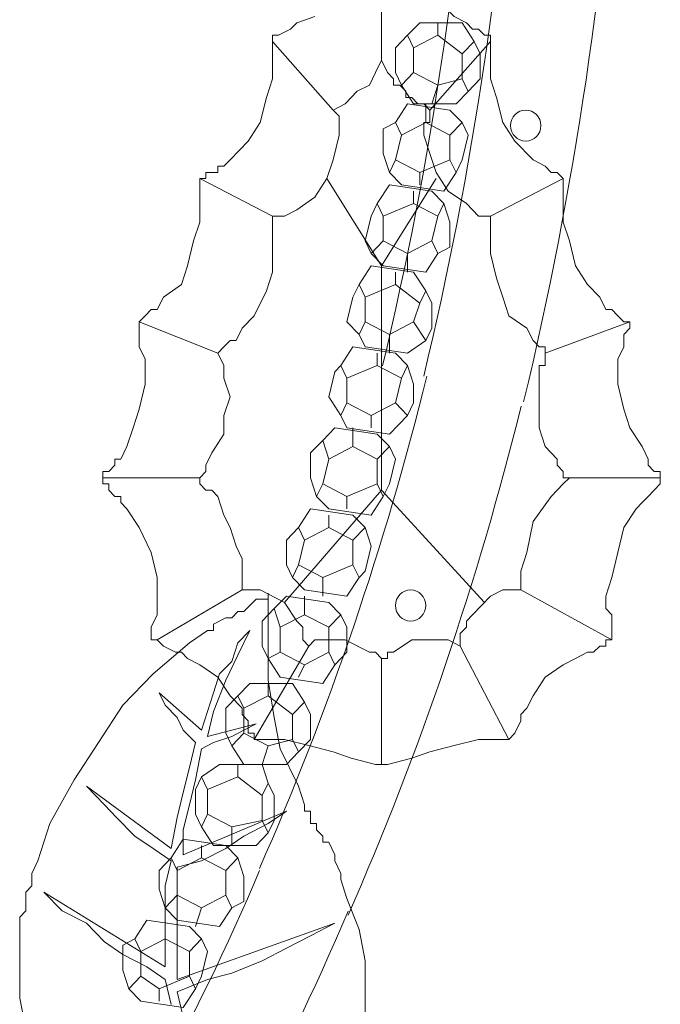
# Model space of a CAD drawing. Units: inches. Extents: x 0 to 31, y -35.8 to 9.2.
# Drawn here: x 10.9 to 13, y -15.8 to -12.7 of the extents above; entities that cross this region are included whole.
import ezdxf

# ---------------------------------------------------------------- set-up
doc = ezdxf.new("R2010")
doc.units = ezdxf.units.IN
doc.header["$MEASUREMENT"] = 0
doc.layers.add('Layer 1', color=7, linetype='Continuous')

# ---------------------------------------------------------------- blocks, each defined once
blk = doc.blocks.new('block 3')
at = {"layer": 'Layer 1', "color": 18, "lineweight": 18, "true_color": 0x010101}
for points in [[(12.1831, -12.6663), (12.144, -12.7064)], [(12.3199, -12.6663), (12.1831, -12.6663)], [(12.2417, -12.7064), (12.2417, -12.6663)], [(12.3004, -12.9277), (12.3394, -12.8876), (12.3785, -12.8473), (12.3785, -12.7668), (12.3589, -12.7266), (12.3199, -12.6663)], [(12.105, -12.7467), (12.144, -12.7064)], [(12.1635, -12.7467), (12.144, -12.7064)], [(12.2417, -12.7064), (12.1635, -12.7467), (12.1635, -12.827), (12.2417, -12.8674)], [(12.2417, -12.7064), (12.3199, -12.7668), (12.3199, -12.8473), (12.2417, -12.8674), (12.2221, -12.9277)], [(12.3199, -12.7668), (12.3589, -12.7266)], [(12.105, -12.7467), (12.105, -12.827)], [(12.105, -12.827), (12.1245, -12.8674)], [(12.1635, -12.827), (12.1245, -12.8674)], [(12.3199, -12.8473), (12.3394, -12.8876)], [(12.3004, -12.9277), (12.1635, -12.9277), (12.1245, -12.8674)], [(12.144, -12.9277), (12.105, -12.988)], [(12.2808, -12.9478), (12.144, -12.9277)], [(12.2026, -12.988), (12.2026, -12.9277)], [(12.2613, -13.2091), (12.3004, -13.1489), (12.3199, -13.1086), (12.3394, -13.0283), (12.3199, -12.988), (12.2808, -12.9478)], [(12.0658, -13.0082), (12.105, -12.988)], [(12.2026, -12.988), (12.1245, -13.0283), (12.105, -13.1086), (12.1831, -13.1489)], [(12.1245, -13.0283), (12.105, -12.988)], [(12.2026, -12.988), (12.2808, -13.0283), (12.2808, -13.1086), (12.1831, -13.1489), (12.1831, -13.189)], [(12.2808, -13.0283), (12.3199, -12.988)], [(12.0658, -13.0082), (12.0658, -13.0885)], [(12.0658, -13.0885), (12.0854, -13.1489)], [(12.105, -13.1086), (12.0854, -13.1489)], [(12.2808, -13.1086), (12.3004, -13.1489)], [(12.2613, -13.2091), (12.1245, -13.189), (12.0854, -13.1489)], [(12.0854, -13.189), (12.0463, -13.2493)], [(12.2221, -13.2091), (12.0854, -13.189)], [(12.1635, -13.2493), (12.1635, -13.2091)], [(12.2026, -13.4706), (12.2417, -13.4103), (12.2808, -13.3902), (12.2808, -13.3097), (12.2613, -13.2493), (12.2221, -13.2091)], [(12.0268, -13.2897), (12.0463, -13.2493)], [(12.0658, -13.2897), (12.0463, -13.2493)], [(12.1635, -13.2493), (12.0658, -13.2897), (12.0658, -13.3701), (12.144, -13.4103)], [(12.1635, -13.2493), (12.2417, -13.2897), (12.2221, -13.3701), (12.144, -13.4103), (12.144, -13.4706)], [(12.2417, -13.2897), (12.2613, -13.2493)], [(12.0268, -13.2897), (12.0072, -13.3701)], [(12.0072, -13.3701), (12.0268, -13.4103)], [(12.0658, -13.3701), (12.0268, -13.4103)], [(12.2221, -13.3701), (12.2417, -13.4103)], [(12.2026, -13.4706), (12.0658, -13.4505), (12.0268, -13.4103)], [(12.0268, -13.4505), (11.9877, -13.5109)], [(12.1635, -13.4706), (12.0268, -13.4505)], [(12.105, -13.5109), (12.105, -13.4706)], [(12.144, -13.7319), (12.2026, -13.6917), (12.2221, -13.6516), (12.2221, -13.5711), (12.2026, -13.5309), (12.1635, -13.4706)], [(11.9681, -13.551), (11.9877, -13.5109)], [(12.0072, -13.551), (11.9877, -13.5109)], [(12.105, -13.5109), (12.0072, -13.551), (12.0072, -13.6315), (12.0854, -13.6717)], [(12.105, -13.5109), (12.1831, -13.5711), (12.1635, -13.6315), (12.0854, -13.6717), (12.0854, -13.7319)], [(12.1831, -13.5711), (12.2026, -13.5309)], [(11.9681, -13.551), (11.9486, -13.6315)], [(11.9486, -13.6315), (11.9877, -13.6717)], [(12.0072, -13.6315), (11.9877, -13.6717)], [(12.1635, -13.6315), (12.2026, -13.6917)], [(12.144, -13.7319), (12.0072, -13.7118), (11.9877, -13.6717)], [(11.9681, -13.7118), (11.9291, -13.7723)], [(12.105, -13.7319), (11.9681, -13.7118)], [(12.0463, -13.7723), (12.0463, -13.7319)], [(12.0854, -13.9934), (12.144, -13.9331), (12.1635, -13.8929), (12.1635, -13.8325), (12.144, -13.7723), (12.105, -13.7319)], [(11.9095, -13.7923), (11.9291, -13.7723)], [(11.9486, -13.8125), (11.9291, -13.7723)], [(12.0463, -13.7723), (11.9486, -13.8125), (11.9486, -13.8929), (12.0268, -13.9331)], [(12.0463, -13.7723), (12.1245, -13.8125), (12.105, -13.8929), (12.0268, -13.9331), (12.0268, -13.9733)], [(12.1245, -13.8125), (12.144, -13.7723)], [(11.9095, -13.7923), (11.89, -13.8728)], [(11.89, -13.8728), (11.9291, -13.9331)], [(11.9486, -13.8929), (11.9291, -13.9331)], [(12.105, -13.8929), (12.144, -13.9331)], [(12.0854, -13.9934), (11.9486, -13.9733), (11.9291, -13.9331)], [(11.9095, -13.9733), (11.8705, -14.0135)], [(12.0463, -13.9934), (11.9095, -13.9733)], [(11.9681, -14.0336), (11.9681, -13.9733)], [(12.0268, -14.2548), (12.0658, -14.1944), (12.0854, -14.1543), (12.105, -14.0738), (12.0854, -14.0336), (12.0463, -13.9934)], [(11.8314, -14.0537), (11.8705, -14.0135)], [(11.89, -14.0738), (11.8705, -14.0135)], [(11.9681, -14.0336), (11.89, -14.0738), (11.8705, -14.1543), (11.9486, -14.1944)], [(11.9681, -14.0336), (12.0463, -14.0738), (12.0463, -14.1543), (11.9486, -14.1944), (11.9486, -14.2347)], [(12.0463, -14.0738), (12.0854, -14.0336)], [(11.8314, -14.0537), (11.8314, -14.1342)], [(11.8314, -14.1342), (11.8509, -14.1944)], [(11.8705, -14.1543), (11.8509, -14.1944)], [(12.0463, -14.1543), (12.0658, -14.1944)], [(12.0268, -14.2548), (11.89, -14.2347), (11.8509, -14.1944)], [(11.8314, -14.2347), (11.7923, -14.2951)], [(11.9681, -14.2548), (11.8314, -14.2347)], [(11.89, -14.2951), (11.89, -14.2548)], [(11.9486, -14.5162), (11.9877, -14.4559), (12.0072, -14.4358), (12.0268, -14.3553), (12.0072, -14.2951), (11.9681, -14.2548)], [(11.7532, -14.3352), (11.7923, -14.2951)], [(11.89, -14.2951), (11.8118, -14.3352), (11.7923, -14.4157), (11.8705, -14.4559)], [(11.8118, -14.3352), (11.7923, -14.2951)], [(11.89, -14.2951), (11.9681, -14.3352), (11.9681, -14.4157), (11.8705, -14.4559), (11.8705, -14.5162)], [(11.9681, -14.3352), (12.0072, -14.2951)], [(11.7532, -14.3352), (11.7532, -14.4157)], [(11.7532, -14.4157), (11.7727, -14.4559)], [(11.7923, -14.4157), (11.7727, -14.4559)], [(11.9681, -14.4157), (11.9877, -14.4559)], [(11.9486, -14.5162), (11.8118, -14.4961), (11.7727, -14.4559)], [(11.7532, -14.5162), (11.7142, -14.5565)], [(11.89, -14.5363), (11.7532, -14.5162)], [(11.8118, -14.5765), (11.8118, -14.5162)], [(11.8705, -14.7977), (11.9095, -14.7375), (11.9486, -14.6971), (11.9486, -14.6167), (11.9291, -14.5765), (11.89, -14.5363)], [(11.675, -14.5965), (11.7142, -14.5565)], [(11.7336, -14.6167), (11.7142, -14.5565)], [(11.8118, -14.5765), (11.7336, -14.6167), (11.7336, -14.6971), (11.8118, -14.7375)], [(11.8118, -14.5765), (11.89, -14.6167), (11.89, -14.6971), (11.8118, -14.7375), (11.7923, -14.7777)], [(11.89, -14.6167), (11.9291, -14.5765)], [(11.675, -14.5965), (11.675, -14.6771)], [(11.675, -14.6771), (11.6946, -14.7173)], [(11.7336, -14.6971), (11.6946, -14.7173)], [(11.89, -14.6971), (11.9095, -14.7375)], [(11.8705, -14.7977), (11.7336, -14.7777), (11.6946, -14.7173)], [(11.636, -14.7977), (11.5969, -14.8379)], [(11.7727, -14.7977), (11.636, -14.7977)], [(11.6946, -14.8379), (11.6946, -14.7977)], [(11.7532, -15.0591), (11.7923, -15.019), (11.8314, -14.9786), (11.8314, -14.8983), (11.8118, -14.8581), (11.7727, -14.7977)], [(11.5578, -14.8781), (11.5969, -14.8379)], [(11.6164, -14.8781), (11.5969, -14.8379)], [(11.6946, -14.8379), (11.6164, -14.8781), (11.6164, -14.9585), (11.6946, -14.9988)], [(11.6946, -14.8379), (11.7727, -14.8983), (11.7727, -14.9786), (11.6946, -14.9988), (11.675, -15.0591)], [(11.7727, -14.8983), (11.8118, -14.8581)], [(11.5578, -14.8781), (11.5578, -14.9585)], [(11.5578, -14.9585), (11.5774, -14.9988)], [(11.6164, -14.9585), (11.5774, -14.9988)], [(11.7727, -14.9786), (11.7923, -15.019)], [(11.7532, -15.0591), (11.6164, -15.0591), (11.5774, -14.9988)], [(11.5382, -15.0591), (11.4796, -15.0992)], [(11.675, -15.0591), (11.5382, -15.0591)], [(11.5969, -15.0992), (11.5969, -15.0591)], [(11.6556, -15.3205), (11.6946, -15.2803), (11.7142, -15.2401), (11.7142, -15.1597), (11.6946, -15.1194), (11.675, -15.0591)], [(11.4601, -15.1396), (11.4796, -15.0992)], [(11.4992, -15.1396), (11.4796, -15.0992)], [(11.5969, -15.0992), (11.4992, -15.1396), (11.4992, -15.2199), (11.5774, -15.2602)], [(11.5969, -15.0992), (11.675, -15.1597), (11.675, -15.2401), (11.5774, -15.2602), (11.5774, -15.3205)], [(11.675, -15.1597), (11.6946, -15.1194)], [(11.4601, -15.1396), (11.4601, -15.2199)], [(11.4601, -15.2199), (11.4796, -15.2602)], [(11.4992, -15.2199), (11.4796, -15.2602)], [(11.675, -15.2401), (11.6946, -15.2803)], [(11.6556, -15.3205), (11.5187, -15.3205), (11.4796, -15.2602)], [(11.421, -15.3004), (11.382, -15.3608)], [(11.5578, -15.3205), (11.421, -15.3004)], [(11.4796, -15.3608), (11.4796, -15.3205)], [(11.5382, -15.5818), (11.5774, -15.5216), (11.6164, -15.5014), (11.6164, -15.421), (11.5969, -15.3608), (11.5578, -15.3205)], [(11.3429, -15.401), (11.382, -15.3608)], [(11.4015, -15.401), (11.382, -15.3608)], [(11.4796, -15.3608), (11.4015, -15.401), (11.4015, -15.4814), (11.4796, -15.5216)], [(11.4796, -15.3608), (11.5578, -15.401), (11.5578, -15.4814), (11.4796, -15.5216), (11.4601, -15.5818)], [(11.5578, -15.401), (11.5969, -15.3608)], [(11.3429, -15.401), (11.3429, -15.4613)], [(11.3429, -15.4613), (11.3624, -15.5216)], [(11.4015, -15.4814), (11.3624, -15.5216)], [(11.5578, -15.4814), (11.5774, -15.5216)], [(11.5382, -15.5818), (11.4015, -15.5617), (11.3624, -15.5216)], [(11.3038, -15.5617), (11.2647, -15.6222)], [(11.4406, -15.5818), (11.3038, -15.5617)], [(11.3624, -15.6222), (11.3624, -15.5617)], [(11.421, -15.8432), (11.4601, -15.7831), (11.4796, -15.7428), (11.4992, -15.6624), (11.4796, -15.6222), (11.4406, -15.5818)], [(11.2256, -15.6424), (11.2647, -15.6222)], [(11.2843, -15.6624), (11.2647, -15.6222)], [(11.3624, -15.6222), (11.2843, -15.6624), (11.2843, -15.7428), (11.3429, -15.7831)], [(11.3624, -15.6222), (11.4406, -15.6624), (11.4406, -15.7428), (11.3429, -15.7831), (11.3429, -15.8232)], [(11.4406, -15.6624), (11.4796, -15.6222)], [(11.2256, -15.6424), (11.2256, -15.7226)], [(11.2256, -15.7226), (11.2452, -15.7831)], [(11.2843, -15.7428), (11.2452, -15.7831)], [(11.4406, -15.7428), (11.4601, -15.7831)], [(11.421, -15.8432), (11.2843, -15.8232), (11.2452, -15.7831)]]:
    blk.add_lwpolyline(points, dxfattribs=at)
for points in [[(12.0632, -13.7733), (12.2211, -13.1158), (12.3202, -12.445), (12.3594, -11.7689)], [(12.196, -13.8069), (12.3559, -13.1413), (12.4562, -12.4619), (12.4959, -11.7773)], [(12.5184, -13.889), (12.6832, -13.2027), (12.7867, -12.5022), (12.8276, -11.7966)], [(11.6666, -15.3951), (11.8913, -14.8828), (12.0719, -14.3513), (12.2065, -13.8066)], [(11.9524, -15.5457), (12.1845, -15.016), (12.3712, -14.4663), (12.5103, -13.9032)], [(10.9037, -16.7849), (11.2045, -16.3527), (11.4604, -15.8893), (11.6669, -15.402)], [(11.1566, -16.9741), (11.4703, -16.5237), (11.7371, -16.0408), (11.9527, -15.5328)]]:
    blk.add_open_spline(points, degree=3, dxfattribs=at)
for points in [[(12.525, -12.9478), (12.498, -12.9478), (12.4762, -12.9703), (12.4762, -12.998), (12.4762, -13.0259), (12.498, -13.0483), (12.525, -13.0483), (12.552, -13.0483), (12.5739, -13.0259), (12.5739, -12.998), (12.5739, -12.9703), (12.552, -12.9478), (12.525, -12.9478)], [(12.1538, -14.4961), (12.1268, -14.4961), (12.105, -14.5188), (12.105, -14.5464), (12.105, -14.5741), (12.1268, -14.5965), (12.1538, -14.5965), (12.1807, -14.5965), (12.2026, -14.5741), (12.2026, -14.5464), (12.2026, -14.5188), (12.1807, -14.4961), (12.1538, -14.4961)]]:
    blk.add_open_spline(points, degree=3, knots=[0, 0, 0, 0, 1, 1, 1, 2, 2, 2, 3, 3, 3, 4, 4, 4, 4], dxfattribs=at)
blk = doc.blocks.new('block 5')
at = {"layer": 'Layer 1', "color": 18, "lineweight": 18, "true_color": 0x010101}
blk.add_lwpolyline([(11.382, -15.8333), (11.3623, -15.7528), (11.3038, -15.7126), (11.2256, -15.6723), (11.167, -15.632), (11.1083, -15.5717), (11.0302, -15.5314), (10.9716, -15.4713), (11.3623, -15.7126), (11.3623, -15.632), (11.3623, -15.5314), (11.3623, -15.451), (11.382, -15.3706), (11.3233, -15.3305), (11.2647, -15.2902), (11.2061, -15.2301), (11.167, -15.1897), (11.1083, -15.1294), (11.382, -15.3305), (11.4015, -15.2301), (11.421, -15.1494), (11.4406, -15.069), (11.4601, -14.9886), (11.421, -14.9484), (11.4015, -14.9081), (11.3623, -14.868), (11.3428, -14.8278), (11.4796, -14.9484), (11.4992, -14.888), (11.5187, -14.8278), (11.5382, -14.7674), (11.5774, -14.7273), (11.5968, -14.6669), (11.636, -14.6267), (11.5968, -14.7072), (11.5578, -14.7876), (11.5187, -14.888), (11.4992, -14.9686), (11.6555, -14.9283), (11.6164, -14.9484), (11.5774, -14.9686), (11.5187, -14.9886), (11.4796, -15.0087), (11.4601, -15.1092), (11.4406, -15.1897), (11.421, -15.2701), (11.421, -15.3506), (11.7532, -15.2099), (11.6946, -15.2501), (11.6164, -15.2902), (11.5578, -15.3305), (11.4796, -15.3706), (11.4015, -15.3908), (11.4015, -15.4913), (11.4015, -15.5717), (11.4015, -15.6521), (11.4015, -15.7528), (11.9095, -15.5717), (11.8314, -15.6119), (11.7532, -15.6521), (11.6751, -15.6925), (11.5774, -15.7327), (11.4992, -15.7528), (11.4015, -15.7928), (11.421, -15.8734)], dxfattribs=at)
blk.add_open_spline([(11.8509, -15.2701), (11.8509, -15.2701), (11.8509, -15.2501), (11.8509, -15.2501), (11.8509, -15.2501), (11.8314, -15.2501), (11.8314, -15.2501), (11.8314, -15.2501), (11.8314, -15.2099), (11.8314, -15.2099), (11.8314, -15.2099), (11.8118, -15.2099), (11.8118, -15.2099), (11.8118, -15.2099), (11.8118, -15.1897), (11.8118, -15.1897), (11.8118, -15.1897), (11.7924, -15.1294), (11.7924, -15.1294), (11.7924, -15.1294), (11.7337, -15.0087), (11.7337, -15.0087), (11.7337, -15.0087), (11.7141, -14.9081), (11.7141, -14.9081), (11.7141, -14.9081), (11.6946, -14.7876), (11.6946, -14.7876), (11.6946, -14.7876), (11.6946, -14.6669), (11.6946, -14.6669), (11.6946, -14.6669), (11.6946, -14.6065), (11.6946, -14.6065), (11.6946, -14.6065), (11.6946, -14.5865), (11.6946, -14.5865), (11.6946, -14.5865), (11.6946, -14.5663), (11.6946, -14.5663), (11.6946, -14.5663), (11.6946, -14.5261), (11.6946, -14.5261), (11.6946, -14.5261), (11.6946, -14.5061), (11.6946, -14.5061), (11.6946, -14.5061), (11.6946, -14.5261), (11.6946, -14.5261), (11.6946, -14.5261), (11.6555, -14.5261), (11.6555, -14.5261), (11.6555, -14.5261), (11.636, -14.5462), (11.636, -14.5462), (11.636, -14.5462), (11.6164, -14.5663), (11.6164, -14.5663), (11.6164, -14.5663), (11.5968, -14.5663), (11.5968, -14.5663), (11.5968, -14.5663), (11.5774, -14.5865), (11.5774, -14.5865), (11.5774, -14.5865), (11.5578, -14.5865), (11.5578, -14.5865), (11.5578, -14.5865), (11.5187, -14.6065), (11.5187, -14.6065), (11.5187, -14.6065), (11.5187, -14.6267), (11.5187, -14.6267), (11.5187, -14.6267), (11.4992, -14.6267), (11.4992, -14.6267), (11.4992, -14.6267), (11.4406, -14.6669), (11.4406, -14.6669), (11.4406, -14.6669), (11.3233, -14.7674), (11.3233, -14.7674), (11.3233, -14.7674), (11.2256, -14.868), (11.2256, -14.868), (11.2256, -14.868), (11.1475, -14.9886), (11.1475, -14.9886), (11.1475, -14.9886), (11.0693, -15.1092), (11.0693, -15.1092), (11.0693, -15.1092), (10.9911, -15.2501), (10.9911, -15.2501), (10.9911, -15.2501), (10.9521, -15.3706), (10.9521, -15.3706), (10.9521, -15.3706), (10.9325, -15.4109), (10.9325, -15.4109), (10.9325, -15.4109), (10.9325, -15.431), (10.9325, -15.431), (10.9325, -15.431), (10.9325, -15.451), (10.9325, -15.451), (10.9325, -15.451), (10.913, -15.4713), (10.913, -15.4713), (10.913, -15.4713), (10.913, -15.5113), (10.913, -15.5113), (10.913, -15.5113), (10.913, -15.5314), (10.913, -15.5314), (10.913, -15.5314), (10.8935, -15.5516), (10.8935, -15.5516), (10.8935, -15.5516), (10.8935, -15.5717), (10.8935, -15.5717), (10.8935, -15.5717), (10.8935, -15.5919), (10.8935, -15.5919), (10.8935, -15.5919), (10.8935, -15.6119), (10.8935, -15.6119), (10.8935, -15.6119), (10.8935, -15.7126), (10.8935, -15.7126), (10.8935, -15.7126), (10.8935, -15.8131), (10.8935, -15.8131), (10.8935, -15.8131), (10.913, -15.9135), (10.913, -15.9135), (10.913, -15.9135), (10.9521, -16.0141), (10.9521, -16.0141), (10.9521, -16.0141), (10.9911, -16.1147), (10.9911, -16.1147), (10.9911, -16.1147), (11.0498, -16.1952), (11.0498, -16.1952), (11.0498, -16.1952), (11.0888, -16.2353), (11.0888, -16.2353), (11.0888, -16.2353), (11.1083, -16.2554), (11.1083, -16.2554), (11.1083, -16.2554), (11.128, -16.2554), (11.128, -16.2554), (11.128, -16.2554), (11.1475, -16.2755), (11.1475, -16.2755), (11.1475, -16.2755), (11.167, -16.2956), (11.167, -16.2956), (11.167, -16.2956), (11.1866, -16.2956), (11.1866, -16.2956), (11.1866, -16.2956), (11.1866, -16.3158), (11.1866, -16.3158), (11.1866, -16.3158), (11.2061, -16.3158), (11.2061, -16.3158), (11.2061, -16.3158), (11.2256, -16.3158), (11.2256, -16.3158), (11.2256, -16.3158), (11.2452, -16.3359), (11.2452, -16.3359), (11.2452, -16.3359), (11.2647, -16.3359), (11.2647, -16.3359), (11.2647, -16.3359), (11.2842, -16.356), (11.2842, -16.356), (11.2842, -16.356), (11.3233, -16.356), (11.3233, -16.356), (11.3233, -16.356), (11.421, -16.3761), (11.421, -16.3761), (11.421, -16.3761), (11.4992, -16.3761), (11.4992, -16.3761), (11.4992, -16.3761), (11.5968, -16.3761), (11.5968, -16.3761), (11.5968, -16.3761), (11.6751, -16.3359), (11.6751, -16.3359), (11.6751, -16.3359), (11.7532, -16.2956), (11.7532, -16.2956), (11.7532, -16.2956), (11.8314, -16.2353), (11.8314, -16.2353), (11.8314, -16.2353), (11.8509, -16.2153), (11.8509, -16.2153), (11.8509, -16.2153), (11.8705, -16.2153), (11.8705, -16.2153), (11.8705, -16.2153), (11.89, -16.1751), (11.89, -16.1751), (11.89, -16.1751), (11.89, -16.1549), (11.89, -16.1549), (11.89, -16.1549), (11.9095, -16.1549), (11.9095, -16.1549), (11.9095, -16.1549), (11.9095, -16.1347), (11.9095, -16.1347), (11.9095, -16.1347), (11.9291, -16.1347), (11.9291, -16.1347), (11.9291, -16.1347), (11.9291, -16.1147), (11.9291, -16.1147), (11.9291, -16.1147), (11.9681, -16.0141), (11.9681, -16.0141), (11.9681, -16.0141), (12.0072, -15.9135), (12.0072, -15.9135), (12.0072, -15.9135), (12.0072, -15.7928), (12.0072, -15.7928), (12.0072, -15.7928), (12.0072, -15.6925), (12.0072, -15.6925), (12.0072, -15.6925), (11.9877, -15.5919), (11.9877, -15.5919), (11.9877, -15.5919), (11.9486, -15.4913), (11.9486, -15.4913), (11.9486, -15.4913), (11.9291, -15.431), (11.9291, -15.431), (11.9291, -15.431), (11.9291, -15.4109), (11.9291, -15.4109), (11.9291, -15.4109), (11.9095, -15.3706), (11.9095, -15.3706), (11.9095, -15.3706), (11.9095, -15.3506), (11.9095, -15.3506), (11.9095, -15.3506), (11.89, -15.3104), (11.89, -15.3104), (11.89, -15.3104), (11.8705, -15.3104), (11.8705, -15.3104), (11.8705, -15.3104), (11.8705, -15.2902), (11.8705, -15.2902), (11.8705, -15.2902), (11.8509, -15.2701), (11.8509, -15.2701)], degree=3, knots=[0, 0, 0, 0, 1, 1, 1, 2, 2, 2, 3, 3, 3, 4, 4, 4, 5, 5, 5, 6, 6, 6, 7, 7, 7, 8, 8, 8, 9, 9, 9, 10, 10, 10, 11, 11, 11, 12, 12, 12, 13, 13, 13, 14, 14, 14, 15, 15, 15, 16, 16, 16, 17, 17, 17, 18, 18, 18, 19, 19, 19, 20, 20, 20, 21, 21, 21, 22, 22, 22, 23, 23, 23, 24, 24, 24, 25, 25, 25, 26, 26, 26, 27, 27, 27, 28, 28, 28, 29, 29, 29, 30, 30, 30, 31, 31, 31, 32, 32, 32, 33, 33, 33, 34, 34, 34, 35, 35, 35, 36, 36, 36, 37, 37, 37, 38, 38, 38, 39, 39, 39, 40, 40, 40, 41, 41, 41, 42, 42, 42, 43, 43, 43, 44, 44, 44, 45, 45, 45, 46, 46, 46, 47, 47, 47, 48, 48, 48, 49, 49, 49, 50, 50, 50, 51, 51, 51, 52, 52, 52, 53, 53, 53, 54, 54, 54, 55, 55, 55, 56, 56, 56, 57, 57, 57, 58, 58, 58, 59, 59, 59, 60, 60, 60, 61, 61, 61, 62, 62, 62, 63, 63, 63, 64, 64, 64, 65, 65, 65, 66, 66, 66, 67, 67, 67, 68, 68, 68, 69, 69, 69, 70, 70, 70, 71, 71, 71, 72, 72, 72, 73, 73, 73, 74, 74, 74, 75, 75, 75, 76, 76, 76, 77, 77, 77, 78, 78, 78, 79, 79, 79, 80, 80, 80, 81, 81, 81, 82, 82, 82, 83, 83, 83, 84, 84, 84, 85, 85, 85, 86, 86, 86, 87, 87, 87, 88, 88, 88, 89, 89, 89, 89], dxfattribs=at)
blk = doc.blocks.new('block 10')
at = {"layer": 'Layer 1', "color": 18, "lineweight": 18, "true_color": 0x010101}
for points in [[(12.3923, -12.7064), (12.3727, -12.6863), (12.3532, -12.6863), (12.3336, -12.6663), (12.2946, -12.6462), (12.2555, -12.6058), (12.2163, -12.5657), (12.1968, -12.5053), (12.1773, -12.4852), (12.1773, -12.4652), (12.1773, -12.4451), (12.1773, -12.425), (12.1578, -12.4049), (12.1383, -12.3846), (12.1383, -12.3645), (12.1186, -12.3445), (12.0796, -12.3445), (12.0601, -12.3445)], [(11.8451, -12.6462), (11.7866, -12.6663), (11.7671, -12.6863), (11.7278, -12.7064), (11.7083, -12.7064), (11.7083, -12.7265), (11.7083, -12.7465), (11.7083, -12.7668), (11.7083, -12.7869), (11.7083, -12.807), (11.7083, -12.8471), (11.6888, -12.9076), (11.6693, -12.9879), (11.6302, -13.0483), (11.5716, -13.1085), (11.5521, -13.1286), (11.5325, -13.1286), (11.5325, -13.1489), (11.4934, -13.1489), (11.4934, -13.1689), (11.4738, -13.1689), (11.4738, -13.189), (11.4738, -13.2091), (11.4738, -13.2493), (11.4738, -13.2696), (11.4738, -13.3097), (11.4543, -13.3699), (11.4348, -13.4505), (11.4153, -13.5106), (11.3566, -13.551), (11.3371, -13.5911), (11.3176, -13.5911), (11.2981, -13.6113), (11.2786, -13.6313), (11.2786, -13.6516), (11.2786, -13.6717), (11.2786, -13.6917), (11.2786, -13.7118), (11.2981, -13.752), (11.2981, -13.8325), (11.2786, -13.913), (11.2589, -13.9732), (11.2393, -14.0336), (11.2198, -14.0738), (11.2003, -14.0738), (11.2003, -14.0938), (11.1808, -14.1139), (11.1613, -14.1139), (11.1613, -14.134), (11.1613, -14.1543)], [(12.0601, -12.7869), (12.0601, -12.6259)], [(12.3923, -12.7064), (12.4118, -12.7064), (12.4118, -12.7265), (12.4118, -12.7465), (12.4118, -12.7668), (12.4118, -12.7869), (12.4118, -12.807), (12.4118, -12.8471), (12.4313, -12.9076), (12.4508, -12.9879), (12.4899, -13.0483), (12.5486, -13.1085), (12.5877, -13.1286), (12.6072, -13.1489), (12.6268, -13.1489), (12.6463, -13.1689), (12.6463, -13.189), (12.6463, -13.2091), (12.6463, -13.2493), (12.6463, -13.2696), (12.6463, -13.3097), (12.6658, -13.3699), (12.6853, -13.4505), (12.7244, -13.5106), (12.7635, -13.551), (12.783, -13.5911), (12.8026, -13.5911), (12.8221, -13.6113), (12.8416, -13.6313)], [(11.9037, -12.9478), (11.7083, -12.7265)], [(12.2163, -12.9478), (12.4118, -12.7265)], [(11.9037, -12.9478), (11.9428, -12.9277), (11.9819, -12.8873), (12.0211, -12.8673), (12.0405, -12.827), (12.0601, -12.7869)], [(12.0601, -14.7173), (12.0796, -14.7173), (12.0796, -14.6971), (12.0992, -14.6971), (12.1578, -14.657), (12.2359, -14.657), (12.275, -14.657), (12.314, -14.6771), (12.314, -14.657), (12.314, -14.6367), (12.3336, -14.6166), (12.3336, -14.5965), (12.3532, -14.5765), (12.4118, -14.516), (12.4508, -14.496), (12.4704, -14.496), (12.4899, -14.496), (12.5095, -14.496), (12.5095, -14.4759), (12.5095, -14.4358), (12.529, -14.3753), (12.5486, -14.275), (12.6072, -14.1944), (12.6268, -14.1743), (12.6463, -14.1543), (12.6658, -14.134), (12.6463, -14.134), (12.6463, -14.1139), (12.6268, -14.0938), (12.6268, -14.0738), (12.5877, -14.0336), (12.568, -13.9732), (12.568, -13.913), (12.568, -13.8526), (12.568, -13.7923), (12.568, -13.7723), (12.5877, -13.7723), (12.5877, -13.752), (12.5877, -13.7318), (12.5877, -13.7118), (12.568, -13.7118), (12.5486, -13.6917), (12.529, -13.6516), (12.4704, -13.6113), (12.4508, -13.551), (12.4313, -13.4906), (12.4118, -13.4103), (12.4118, -13.3699), (12.4118, -13.3499), (12.4118, -13.3298), (12.4118, -13.3097), (12.4118, -13.2897), (12.3923, -13.2897), (12.3727, -13.2897), (12.3336, -13.2493), (12.275, -13.2091), (12.2359, -13.1489), (12.2163, -13.0885), (12.1968, -13.0283), (12.1968, -12.9879), (12.2163, -12.9879), (12.2163, -12.9678), (12.2163, -12.9478), (12.1968, -12.9277), (12.1773, -12.9277), (12.1578, -12.9076), (12.1383, -12.9076), (12.1383, -12.8873), (12.1186, -12.8673), (12.0992, -12.8673), (12.0992, -12.8471), (12.0796, -12.827), (12.0601, -12.7869)], [(11.9037, -12.9478), (11.9233, -12.9678), (11.9233, -12.9879), (11.9233, -13.0283), (11.9037, -13.1085), (11.8842, -13.1689), (11.8451, -13.2292), (11.7866, -13.2696), (11.7474, -13.2897), (11.7278, -13.2897), (11.7083, -13.2897)], [(11.7083, -13.2897), (11.4738, -13.1689)], [(12.0601, -13.4505), (11.8842, -13.1689)], [(12.0601, -13.4505), (12.2359, -13.1689)], [(12.4118, -13.2897), (12.6463, -13.1689)], [(11.7083, -13.2897), (11.7083, -13.3097), (11.7083, -13.3499), (11.7083, -13.3699), (11.7083, -13.3901), (11.7083, -13.4705), (11.6888, -13.5309), (11.6498, -13.6113), (11.6107, -13.6516), (11.5911, -13.6917), (11.5716, -13.6917), (11.5521, -13.7118), (11.5325, -13.7318)], [(12.0601, -13.4505), (12.0601, -14.1743)], [(11.5325, -13.7318), (11.2786, -13.6313)], [(12.8416, -13.6313), (12.8611, -13.6313), (12.8611, -13.6516), (12.8416, -13.6717), (12.8416, -13.6917), (12.8416, -13.7118), (12.8221, -13.752), (12.8221, -13.8325), (12.8416, -13.913), (12.8611, -13.9732), (12.9003, -14.0336), (12.9198, -14.0738), (12.9198, -14.0938), (12.9393, -14.1139), (12.9589, -14.1139), (12.9589, -14.134), (12.9589, -14.1543), (12.9393, -14.1743), (12.9198, -14.1944), (12.9003, -14.2145), (12.8808, -14.2345), (12.8416, -14.2951), (12.8221, -14.3753), (12.8026, -14.4559), (12.783, -14.516), (12.783, -14.5565), (12.8026, -14.5765), (12.8026, -14.6166), (12.8026, -14.6367), (12.8026, -14.657), (12.783, -14.657), (12.783, -14.6771), (12.7635, -14.6771), (12.744, -14.6971), (12.7244, -14.6971), (12.6853, -14.7173), (12.6463, -14.7374), (12.5877, -14.7777), (12.5486, -14.8379), (12.529, -14.878), (12.5095, -14.8982), (12.5095, -14.9184), (12.4899, -14.9585), (12.4704, -14.9786), (12.4508, -14.9786), (12.3727, -14.9786), (12.2946, -14.9986), (12.2163, -15.0188), (12.1578, -15.039), (12.0796, -15.0591), (12.0601, -15.0591), (12.0405, -15.0591)], [(12.5877, -13.7318), (12.8611, -13.6313)], [(11.5325, -13.7318), (11.5521, -13.7723), (11.5521, -13.7923), (11.5521, -13.8125), (11.5716, -13.8727), (11.5521, -13.9331), (11.5521, -13.9933), (11.5129, -14.0537), (11.4934, -14.0938), (11.4934, -14.1139), (11.4738, -14.134), (11.4738, -14.1543), (11.4934, -14.1743), (11.5129, -14.1743), (11.5325, -14.1944), (11.5521, -14.2546), (11.5716, -14.2951), (11.5911, -14.3552), (11.6107, -14.3955), (11.6107, -14.4358), (11.6107, -14.4559), (11.6107, -14.4759), (11.6107, -14.496), (11.6498, -14.496), (11.6693, -14.496), (11.7474, -14.5363), (11.7866, -14.5965), (11.8061, -14.6166), (11.8061, -14.6367), (11.8061, -14.657), (11.8256, -14.6771)], [(11.4738, -14.134), (11.1613, -14.134)], [(12.6658, -14.134), (12.9589, -14.134)], [(11.1613, -14.1543), (11.1808, -14.1543), (11.1808, -14.1743), (11.2003, -14.1944), (11.2198, -14.1944), (11.2198, -14.2145), (11.2393, -14.2345), (11.2786, -14.2951), (11.3176, -14.3753), (11.3371, -14.4559), (11.3371, -14.516), (11.3371, -14.5565), (11.3371, -14.5765), (11.3176, -14.6166), (11.3176, -14.6367), (11.3176, -14.657), (11.3371, -14.657), (11.3566, -14.6771), (11.3957, -14.6971), (11.4153, -14.6971), (11.4348, -14.7173), (11.4738, -14.7374), (11.5325, -14.7777), (11.5716, -14.8379), (11.6107, -14.878), (11.6107, -14.8982), (11.6302, -14.9184), (11.6302, -14.9585), (11.6498, -14.9585), (11.6498, -14.9786), (11.6693, -14.9786), (11.7474, -14.9786), (11.8256, -14.9986), (11.9037, -15.0188), (11.9623, -15.039), (12.0405, -15.0591), (12.0601, -15.0591), (12.0796, -15.0591)], [(11.7474, -14.5363), (12.0601, -14.1743)], [(12.3923, -14.5363), (12.0601, -14.1743)], [(11.6107, -14.496), (11.3371, -14.657)], [(12.5095, -14.496), (12.8026, -14.657)], [(11.8256, -14.6771), (11.6498, -14.9786)], [(11.8256, -14.6771), (11.8451, -14.657), (11.8647, -14.657), (11.8842, -14.657), (11.9428, -14.657), (12.0211, -14.6971), (12.0405, -14.6971), (12.0601, -14.7173)], [(12.314, -14.6771), (12.4704, -14.9786)], [(12.0601, -14.7173), (12.0601, -15.0591)]]:
    blk.add_lwpolyline(points, dxfattribs=at)
blk = doc.blocks.new('block 2')
at = {"layer": 'Layer 1'}
for name in ['block 3', 'block 10', 'block 5']:
    blk.add_blockref(name, (0, 0), dxfattribs=at)

msp = doc.modelspace()

# ---------------------------------------------------------------- block references
at = {"layer": 'Layer 1'}
msp.add_blockref('block 2', (0, 0), dxfattribs=at)

doc.saveas('drawing.dxf')
